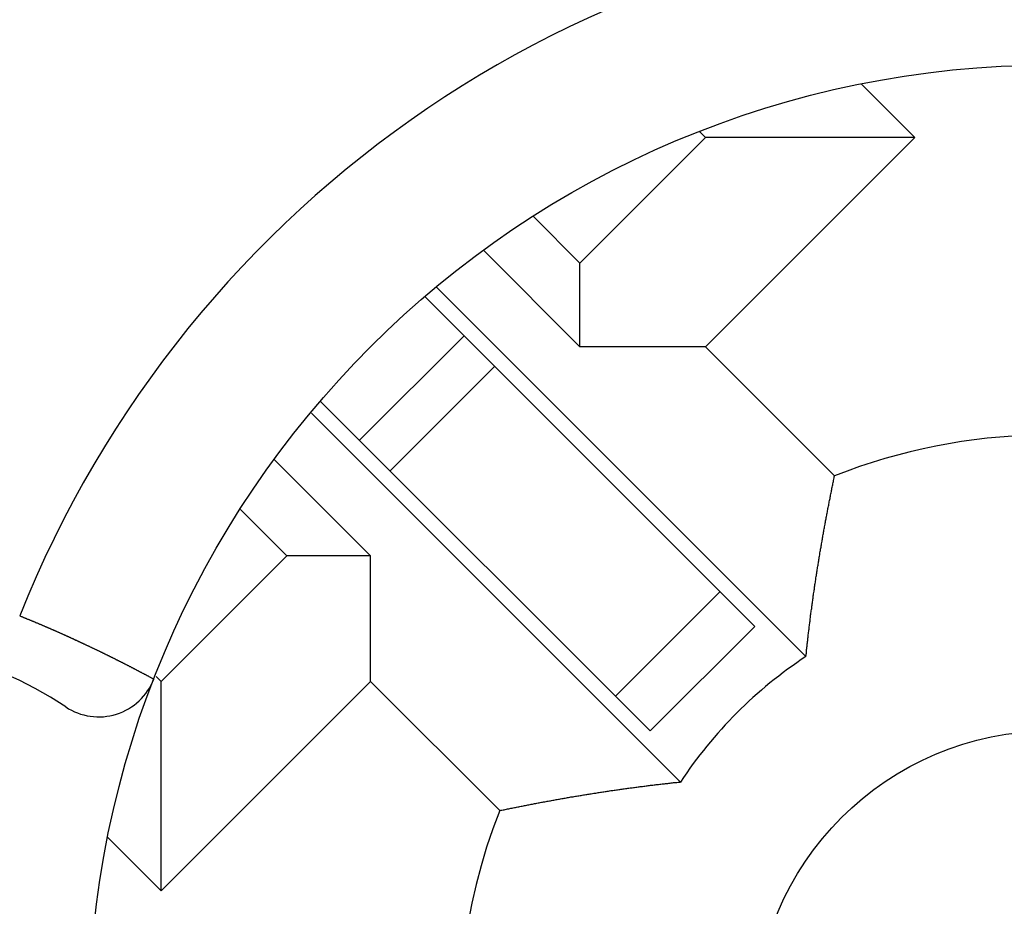
# Model space of a CAD drawing. Units: millimetres. Extents: x 0 to 2240, y -2 to 1495.
# Drawn here: x 1901 to 1904, y 1097 to 1100 of the extents above; entities that cross this region are included whole.
import ezdxf

# ---------------------------------------------------------------- set-up
doc = ezdxf.new("R2010")
doc.units = ezdxf.units.MM

# ---------------------------------------------------------------- blocks, each defined once
blk = doc.blocks.new('VANTEC 18A')
at = {"linetype": 'Continuous'}
for p, q in [((-1870.7027, 3105.6406), (-1870.8823, 3105.8202)), ((-1871.8341, 3105.2164), (-1871.4098, 3105.6406)), ((-1871.4098, 3105.6406), (-1871.4296, 3105.6604)), ((-1871.4098, 3104.9335), (-1870.7027, 3105.6406)), ((-1870.7027, 3105.6406), (-1871.4098, 3105.6406)), ((-1871.991, 3105.3733), (-1871.8341, 3105.2164)), ((-1872.1589, 3105.2583), (-1871.8341, 3104.9335)), ((-1871.8341, 3104.9335), (-1871.8341, 3105.2164)), ((-1871.0702, 3103.8868), (-1872.3168, 3105.1334)), ((-1871.2428, 3103.9886), (-1872.3554, 3105.1013)), ((-1872.5784, 3104.6172), (-1872.2249, 3104.9708)), ((-1871.4098, 3104.9335), (-1871.8341, 3104.9335)), ((-1871.4098, 3104.9335), (-1870.9736, 3104.4973)), ((-1872.4753, 3104.514), (-1872.1217, 3104.8676)), ((-1871.5963, 3103.6351), (-1872.709, 3104.7477)), ((-1871.4945, 3103.4625), (-1872.741, 3104.7091)), ((-1872.5412, 3104.2264), (-1872.8659, 3104.5512)), ((-1872.824, 3104.2264), (-1872.981, 3104.3834)), ((-1873.2483, 3103.8022), (-1872.824, 3104.2264)), ((-1872.5412, 3104.2264), (-1872.824, 3104.2264)), ((-1872.5412, 3103.8022), (-1872.5412, 3104.2264)), ((-1871.3605, 3104.1064), (-1871.714, 3103.7528)), ((-1871.5963, 3103.6351), (-1871.2427, 3103.9886)), ((-1873.2649, 3103.8187), (-1873.2483, 3103.8022)), ((-1873.2483, 3103.0951), (-1873.2483, 3103.8022)), ((-1873.2483, 3103.0951), (-1872.5412, 3103.8022)), ((-1872.5412, 3103.8022), (-1872.1049, 3103.3659)), ((-1873.4284, 3103.2752), (-1873.2483, 3103.0951))]:
    blk.add_line(p, q, dxfattribs=at)
for p, q in [((-1870.9784, 3104.4744), (-1870.9774, 3104.4784)), ((-1870.9774, 3104.4784), (-1870.9769, 3104.4819)), ((-1870.9769, 3104.4819), (-1870.9759, 3104.4859)), ((-1870.9759, 3104.4859), (-1870.9754, 3104.4899)), ((-1870.9754, 3104.4899), (-1870.9744, 3104.4934)), ((-1870.9744, 3104.4934), (-1870.9734, 3104.4974)), ((-1870.9854, 3104.4399), (-1870.9844, 3104.4439)), ((-1870.9844, 3104.4439), (-1870.9839, 3104.4479)), ((-1870.9839, 3104.4479), (-1870.9829, 3104.4514)), ((-1870.9829, 3104.4514), (-1870.9824, 3104.4554)), ((-1870.9824, 3104.4554), (-1870.9814, 3104.4594)), ((-1870.9814, 3104.4594), (-1870.9809, 3104.4629)), ((-1870.9809, 3104.4629), (-1870.9799, 3104.4669)), ((-1870.9799, 3104.4669), (-1870.9789, 3104.4704)), ((-1870.9789, 3104.4704), (-1870.9784, 3104.4744)), ((-1870.9914, 3104.4094), (-1870.9904, 3104.4134)), ((-1870.9904, 3104.4134), (-1870.9899, 3104.4174)), ((-1870.9899, 3104.4174), (-1870.9889, 3104.4209)), ((-1870.9889, 3104.4209), (-1870.9884, 3104.4249)), ((-1870.9884, 3104.4249), (-1870.9874, 3104.4289)), ((-1870.9874, 3104.4289), (-1870.9869, 3104.4324)), ((-1870.9869, 3104.4324), (-1870.9859, 3104.4364)), ((-1870.9859, 3104.4364), (-1870.9854, 3104.4399)), ((-1870.9979, 3104.3754), (-1870.9974, 3104.3789)), ((-1870.9974, 3104.3789), (-1870.9964, 3104.3829)), ((-1870.9964, 3104.3829), (-1870.9959, 3104.3869)), ((-1870.9959, 3104.3869), (-1870.9949, 3104.3904)), ((-1870.9949, 3104.3904), (-1870.9944, 3104.3944)), ((-1870.9944, 3104.3944), (-1870.9934, 3104.3984)), ((-1870.9934, 3104.3984), (-1870.9929, 3104.4019)), ((-1870.9929, 3104.4019), (-1870.9919, 3104.4059)), ((-1870.9919, 3104.4059), (-1870.9914, 3104.4094)), ((-1871.0044, 3104.3409), (-1871.0039, 3104.3449)), ((-1871.0039, 3104.3449), (-1871.0029, 3104.3484)), ((-1871.0029, 3104.3484), (-1871.0024, 3104.3524)), ((-1871.0024, 3104.3524), (-1871.0014, 3104.3564)), ((-1871.0014, 3104.3564), (-1871.0009, 3104.3599)), ((-1871.0009, 3104.3599), (-1870.9999, 3104.3639)), ((-1870.9999, 3104.3639), (-1870.9994, 3104.3674)), ((-1870.9994, 3104.3674), (-1870.9989, 3104.3714)), ((-1870.9989, 3104.3714), (-1870.9979, 3104.3754)), ((-1871.0109, 3104.3064), (-1871.0099, 3104.3104)), ((-1871.0099, 3104.3104), (-1871.0094, 3104.3139)), ((-1871.0094, 3104.3139), (-1871.0084, 3104.3179)), ((-1871.0084, 3104.3179), (-1871.0079, 3104.3219)), ((-1871.0079, 3104.3219), (-1871.0074, 3104.3254)), ((-1871.0074, 3104.3254), (-1871.0064, 3104.3294)), ((-1871.0064, 3104.3294), (-1871.0059, 3104.3334)), ((-1871.0059, 3104.3334), (-1871.0049, 3104.3369)), ((-1871.0049, 3104.3369), (-1871.0044, 3104.3409)), ((-1871.0159, 3104.2759), (-1871.0154, 3104.2794)), ((-1871.0154, 3104.2794), (-1871.0149, 3104.2834)), ((-1871.0149, 3104.2834), (-1871.0139, 3104.2874)), ((-1871.0139, 3104.2874), (-1871.0134, 3104.2909)), ((-1871.0134, 3104.2909), (-1871.0129, 3104.2949)), ((-1871.0129, 3104.2949), (-1871.0119, 3104.2989)), ((-1871.0119, 3104.2989), (-1871.0114, 3104.3024)), ((-1871.0114, 3104.3024), (-1871.0109, 3104.3064)), ((-1871.0219, 3104.2414), (-1871.0214, 3104.2449)), ((-1871.0214, 3104.2449), (-1871.0209, 3104.2489)), ((-1871.0209, 3104.2489), (-1871.0199, 3104.2529)), ((-1871.0199, 3104.2529), (-1871.0194, 3104.2564)), ((-1871.0194, 3104.2564), (-1871.0189, 3104.2604)), ((-1871.0189, 3104.2604), (-1871.0179, 3104.2644)), ((-1871.0179, 3104.2644), (-1871.0174, 3104.2679)), ((-1871.0174, 3104.2679), (-1871.0169, 3104.2719)), ((-1871.0169, 3104.2719), (-1871.0159, 3104.2759)), ((-1871.0279, 3104.2069), (-1871.0269, 3104.2104)), ((-1871.0269, 3104.2104), (-1871.0264, 3104.2144)), ((-1871.0264, 3104.2144), (-1871.0259, 3104.2184)), ((-1871.0259, 3104.2184), (-1871.0254, 3104.2219)), ((-1871.0254, 3104.2219), (-1871.0244, 3104.2259)), ((-1871.0244, 3104.2259), (-1871.0239, 3104.2299)), ((-1871.0239, 3104.2299), (-1871.0234, 3104.2334)), ((-1871.0234, 3104.2334), (-1871.0229, 3104.2374)), ((-1871.0229, 3104.2374), (-1871.0219, 3104.2414)), ((-1871.0324, 3104.1759), (-1871.0319, 3104.1799)), ((-1871.0319, 3104.1799), (-1871.0314, 3104.1839)), ((-1871.0314, 3104.1839), (-1871.0309, 3104.1874)), ((-1871.0309, 3104.1874), (-1871.0304, 3104.1914)), ((-1871.0304, 3104.1914), (-1871.0294, 3104.1954)), ((-1871.0294, 3104.1954), (-1871.0289, 3104.1989)), ((-1871.0289, 3104.1989), (-1871.0284, 3104.2029)), ((-1871.0284, 3104.2029), (-1871.0279, 3104.2069)), ((-1871.0379, 3104.1414), (-1871.0374, 3104.1454)), ((-1871.0374, 3104.1454), (-1871.0369, 3104.1489)), ((-1871.0369, 3104.1489), (-1871.0364, 3104.1529)), ((-1871.0364, 3104.1529), (-1871.0354, 3104.1569)), ((-1871.0354, 3104.1569), (-1871.0349, 3104.1609)), ((-1871.0349, 3104.1609), (-1871.0344, 3104.1644)), ((-1871.0344, 3104.1644), (-1871.0339, 3104.1684)), ((-1871.0339, 3104.1684), (-1871.0334, 3104.1724)), ((-1871.0334, 3104.1724), (-1871.0324, 3104.1759)), ((-1871.0429, 3104.1069), (-1871.0424, 3104.1109)), ((-1871.0424, 3104.1109), (-1871.0419, 3104.1144)), ((-1871.0419, 3104.1144), (-1871.0414, 3104.1184)), ((-1871.0414, 3104.1184), (-1871.0409, 3104.1224)), ((-1871.0409, 3104.1224), (-1871.0404, 3104.1259)), ((-1871.0404, 3104.1259), (-1871.0399, 3104.1299)), ((-1871.0399, 3104.1299), (-1871.0389, 3104.1339)), ((-1871.0389, 3104.1339), (-1871.0384, 3104.1374)), ((-1871.0384, 3104.1374), (-1871.0379, 3104.1414)), ((-1871.0474, 3104.0759), (-1871.0469, 3104.0799)), ((-1871.0469, 3104.0799), (-1871.0464, 3104.0839)), ((-1871.0464, 3104.0839), (-1871.0459, 3104.0874)), ((-1871.0459, 3104.0874), (-1871.0454, 3104.0914)), ((-1871.0454, 3104.0914), (-1871.0449, 3104.0954)), ((-1871.0449, 3104.0954), (-1871.0444, 3104.0989)), ((-1871.0444, 3104.0989), (-1871.0434, 3104.1029)), ((-1871.0434, 3104.1029), (-1871.0429, 3104.1069)), ((-1871.0524, 3104.0414), (-1871.0519, 3104.0454)), ((-1871.0519, 3104.0454), (-1871.0509, 3104.0489)), ((-1871.0509, 3104.0489), (-1871.0504, 3104.0529)), ((-1871.0504, 3104.0529), (-1871.0499, 3104.0569)), ((-1871.0499, 3104.0569), (-1871.0494, 3104.0604)), ((-1871.0494, 3104.0604), (-1871.0489, 3104.0644)), ((-1871.0489, 3104.0644), (-1871.0484, 3104.0684)), ((-1871.0484, 3104.0684), (-1871.0479, 3104.0719)), ((-1871.0479, 3104.0719), (-1871.0474, 3104.0759)), ((-1873.7264, 3104.0244), (-1873.7249, 3104.0239)), ((-1873.7249, 3104.0239), (-1873.7234, 3104.0229)), ((-1873.7234, 3104.0229), (-1873.7219, 3104.0224)), ((-1873.7219, 3104.0224), (-1873.7204, 3104.0219)), ((-1873.7204, 3104.0219), (-1873.7194, 3104.0214)), ((-1873.7194, 3104.0214), (-1873.7179, 3104.0209)), ((-1873.7179, 3104.0209), (-1873.7164, 3104.0204)), ((-1873.7164, 3104.0204), (-1873.7149, 3104.0194)), ((-1873.7149, 3104.0194), (-1873.7134, 3104.0189)), ((-1873.7134, 3104.0189), (-1873.7119, 3104.0184)), ((-1873.7119, 3104.0184), (-1873.7104, 3104.0179)), ((-1873.7104, 3104.0179), (-1873.7089, 3104.0174)), ((-1873.7089, 3104.0174), (-1873.7074, 3104.0164)), ((-1873.7074, 3104.0164), (-1873.7059, 3104.0159)), ((-1873.7059, 3104.0159), (-1873.7044, 3104.0154)), ((-1873.7044, 3104.0154), (-1873.7034, 3104.0149)), ((-1873.7034, 3104.0149), (-1873.7019, 3104.0144)), ((-1873.7019, 3104.0144), (-1873.7004, 3104.0134)), ((-1873.7004, 3104.0134), (-1873.6989, 3104.0129)), ((-1873.6989, 3104.0129), (-1873.6974, 3104.0124)), ((-1873.6974, 3104.0124), (-1873.6959, 3104.0119)), ((-1873.6959, 3104.0119), (-1873.6944, 3104.0114)), ((-1873.6944, 3104.0114), (-1873.6929, 3104.0104)), ((-1873.6929, 3104.0104), (-1873.6914, 3104.0099)), ((-1871.0564, 3104.0104), (-1871.0559, 3104.0144)), ((-1871.0564, 3104.0064), (-1871.0564, 3104.0104)), ((-1871.0559, 3104.0144), (-1871.0554, 3104.0184)), ((-1871.0554, 3104.0184), (-1871.0549, 3104.0219)), ((-1871.0549, 3104.0219), (-1871.0544, 3104.0259)), ((-1871.0544, 3104.0259), (-1871.0539, 3104.0299)), ((-1871.0539, 3104.0299), (-1871.0534, 3104.0334)), ((-1871.0534, 3104.0334), (-1871.0529, 3104.0374)), ((-1871.0529, 3104.0374), (-1871.0524, 3104.0414)), ((-1873.6914, 3104.0099), (-1873.6899, 3104.0094)), ((-1873.6899, 3104.0094), (-1873.6889, 3104.0089)), ((-1873.6889, 3104.0089), (-1873.6874, 3104.0084)), ((-1873.6874, 3104.0084), (-1873.6859, 3104.0074)), ((-1873.6859, 3104.0074), (-1873.6844, 3104.0069)), ((-1873.6844, 3104.0069), (-1873.6829, 3104.0064)), ((-1873.6829, 3104.0064), (-1873.6814, 3104.0059)), ((-1873.6814, 3104.0059), (-1873.6799, 3104.0054)), ((-1873.6799, 3104.0054), (-1873.6784, 3104.0044)), ((-1873.6784, 3104.0044), (-1873.6769, 3104.0039)), ((-1873.6769, 3104.0039), (-1873.6754, 3104.0034)), ((-1873.6754, 3104.0034), (-1873.6744, 3104.0029)), ((-1873.6744, 3104.0029), (-1873.6729, 3104.0019)), ((-1873.6729, 3104.0019), (-1873.6714, 3104.0014)), ((-1873.6714, 3104.0014), (-1873.6699, 3104.0009)), ((-1873.6699, 3104.0009), (-1873.6684, 3104.0004)), ((-1873.6684, 3104.0004), (-1873.6669, 3103.9999)), ((-1873.6669, 3103.9999), (-1873.6654, 3103.9989)), ((-1873.6654, 3103.9989), (-1873.6639, 3103.9984)), ((-1873.6639, 3103.9984), (-1873.6624, 3103.9979)), ((-1873.6624, 3103.9979), (-1873.6609, 3103.9974)), ((-1873.6609, 3103.9974), (-1873.6599, 3103.9964)), ((-1873.6599, 3103.9964), (-1873.6584, 3103.9959)), ((-1873.6584, 3103.9959), (-1873.6569, 3103.9954)), ((-1873.6569, 3103.9954), (-1873.6554, 3103.9949)), ((-1873.6554, 3103.9949), (-1873.6539, 3103.9944)), ((-1873.6539, 3103.9944), (-1873.6524, 3103.9934)), ((-1873.6524, 3103.9934), (-1873.6509, 3103.9929)), ((-1873.6509, 3103.9929), (-1873.6494, 3103.9924)), ((-1873.6494, 3103.9924), (-1873.6479, 3103.9919)), ((-1873.6479, 3103.9919), (-1873.6469, 3103.9909)), ((-1873.6469, 3103.9909), (-1873.6454, 3103.9904)), ((-1873.6454, 3103.9904), (-1873.6439, 3103.9899)), ((-1873.6439, 3103.9899), (-1873.6424, 3103.9894)), ((-1873.6424, 3103.9894), (-1873.6409, 3103.9884)), ((-1873.6409, 3103.9884), (-1873.6394, 3103.9879)), ((-1873.6394, 3103.9879), (-1873.6379, 3103.9874)), ((-1873.6379, 3103.9874), (-1873.6364, 3103.9869)), ((-1873.6364, 3103.9869), (-1873.6349, 3103.9859)), ((-1873.6349, 3103.9859), (-1873.6339, 3103.9854)), ((-1873.6339, 3103.9854), (-1873.6324, 3103.9849)), ((-1873.6324, 3103.9849), (-1873.6309, 3103.9844)), ((-1873.6309, 3103.9844), (-1873.6294, 3103.9834)), ((-1873.6294, 3103.9834), (-1873.6279, 3103.9829)), ((-1873.6279, 3103.9829), (-1873.6264, 3103.9824)), ((-1873.6264, 3103.9824), (-1873.6249, 3103.9819)), ((-1873.6249, 3103.9819), (-1873.6234, 3103.9809)), ((-1873.6234, 3103.9809), (-1873.6219, 3103.9804)), ((-1873.6219, 3103.9804), (-1873.6209, 3103.9799)), ((-1873.6209, 3103.9799), (-1873.6194, 3103.9794)), ((-1873.6194, 3103.9794), (-1873.6179, 3103.9784)), ((-1873.6179, 3103.9784), (-1873.6164, 3103.9779)), ((-1873.6164, 3103.9779), (-1873.6149, 3103.9774)), ((-1873.6149, 3103.9774), (-1873.6134, 3103.9769)), ((-1871.0604, 3103.9759), (-1871.0599, 3103.9794)), ((-1871.0599, 3103.9794), (-1871.0594, 3103.9834)), ((-1871.0594, 3103.9834), (-1871.0589, 3103.9874)), ((-1871.0589, 3103.9874), (-1871.0584, 3103.9914)), ((-1871.0584, 3103.9914), (-1871.0579, 3103.9949)), ((-1871.0579, 3103.9949), (-1871.0574, 3103.9989)), ((-1871.0574, 3103.9989), (-1871.0569, 3104.0029)), ((-1871.0569, 3104.0029), (-1871.0564, 3104.0064)), ((-1873.6134, 3103.9769), (-1873.6119, 3103.9759)), ((-1873.6119, 3103.9759), (-1873.6104, 3103.9754)), ((-1873.6104, 3103.9754), (-1873.6094, 3103.9749)), ((-1873.6094, 3103.9749), (-1873.6079, 3103.9744)), ((-1873.6079, 3103.9744), (-1873.6064, 3103.9734)), ((-1873.6064, 3103.9734), (-1873.6049, 3103.9729)), ((-1873.6049, 3103.9729), (-1873.6034, 3103.9724)), ((-1873.6034, 3103.9724), (-1873.6019, 3103.9719)), ((-1873.6019, 3103.9719), (-1873.6004, 3103.9709)), ((-1873.6004, 3103.9709), (-1873.5989, 3103.9704)), ((-1873.5989, 3103.9704), (-1873.5979, 3103.9699)), ((-1873.5979, 3103.9699), (-1873.5964, 3103.9689)), ((-1873.5964, 3103.9689), (-1873.5949, 3103.9684)), ((-1873.5949, 3103.9684), (-1873.5934, 3103.9679)), ((-1873.5934, 3103.9679), (-1873.5919, 3103.9674)), ((-1873.5919, 3103.9674), (-1873.5904, 3103.9664)), ((-1873.5904, 3103.9664), (-1873.5889, 3103.9659)), ((-1873.5889, 3103.9659), (-1873.5874, 3103.9654)), ((-1873.5874, 3103.9654), (-1873.5864, 3103.9644)), ((-1873.5864, 3103.9644), (-1873.5849, 3103.9639)), ((-1873.5849, 3103.9639), (-1873.5834, 3103.9634)), ((-1873.5834, 3103.9634), (-1873.5819, 3103.9629)), ((-1873.5819, 3103.9629), (-1873.5804, 3103.9619)), ((-1873.5804, 3103.9619), (-1873.5789, 3103.9614)), ((-1873.5789, 3103.9614), (-1873.5774, 3103.9609)), ((-1873.5774, 3103.9609), (-1873.5759, 3103.9599)), ((-1873.5759, 3103.9599), (-1873.5749, 3103.9594)), ((-1873.5749, 3103.9594), (-1873.5734, 3103.9589)), ((-1873.5734, 3103.9589), (-1873.5719, 3103.9584)), ((-1873.5719, 3103.9584), (-1873.5704, 3103.9574)), ((-1873.5704, 3103.9574), (-1873.5689, 3103.9569)), ((-1873.5689, 3103.9569), (-1873.5674, 3103.9564)), ((-1873.5674, 3103.9564), (-1873.5659, 3103.9554)), ((-1873.5659, 3103.9554), (-1873.5649, 3103.9549)), ((-1873.5649, 3103.9549), (-1873.5634, 3103.9544)), ((-1873.5634, 3103.9544), (-1873.5619, 3103.9539)), ((-1873.5619, 3103.9539), (-1873.5604, 3103.9529)), ((-1873.5604, 3103.9529), (-1873.5589, 3103.9524)), ((-1873.5589, 3103.9524), (-1873.5574, 3103.9519)), ((-1873.5574, 3103.9519), (-1873.5559, 3103.9509)), ((-1873.5559, 3103.9509), (-1873.5549, 3103.9504)), ((-1873.5549, 3103.9504), (-1873.5534, 3103.9499)), ((-1873.5534, 3103.9499), (-1873.5519, 3103.9489)), ((-1873.5519, 3103.9489), (-1873.5504, 3103.9484)), ((-1873.5504, 3103.9484), (-1873.5489, 3103.9479)), ((-1873.5489, 3103.9479), (-1873.5474, 3103.9474)), ((-1873.5474, 3103.9474), (-1873.5459, 3103.9464)), ((-1873.5459, 3103.9464), (-1873.5449, 3103.9459)), ((-1873.5449, 3103.9459), (-1873.5434, 3103.9454)), ((-1873.5434, 3103.9454), (-1873.5419, 3103.9444)), ((-1873.5419, 3103.9444), (-1873.5404, 3103.9439)), ((-1873.5404, 3103.9439), (-1873.5389, 3103.9434)), ((-1871.0644, 3103.9409), (-1871.0639, 3103.9449)), ((-1871.0639, 3103.9449), (-1871.0634, 3103.9489)), ((-1871.0634, 3103.9489), (-1871.0629, 3103.9524)), ((-1871.0629, 3103.9564), (-1871.0624, 3103.9604)), ((-1871.0629, 3103.9524), (-1871.0629, 3103.9564)), ((-1871.0624, 3103.9604), (-1871.0619, 3103.9639)), ((-1871.0619, 3103.9639), (-1871.0614, 3103.9679)), ((-1871.0614, 3103.9679), (-1871.0609, 3103.9719)), ((-1871.0609, 3103.9719), (-1871.0604, 3103.9759)), ((-1873.5389, 3103.9434), (-1873.5374, 3103.9424)), ((-1873.5374, 3103.9424), (-1873.5359, 3103.9419)), ((-1873.5359, 3103.9419), (-1873.5349, 3103.9414)), ((-1873.5349, 3103.9414), (-1873.5334, 3103.9404)), ((-1873.5334, 3103.9404), (-1873.5319, 3103.9399)), ((-1873.5319, 3103.9399), (-1873.5304, 3103.9394)), ((-1873.5304, 3103.9394), (-1873.5289, 3103.9384)), ((-1873.5289, 3103.9384), (-1873.5274, 3103.9379)), ((-1873.5274, 3103.9379), (-1873.5259, 3103.9374)), ((-1873.5259, 3103.9374), (-1873.5249, 3103.9364)), ((-1873.5249, 3103.9364), (-1873.5234, 3103.9359)), ((-1873.5234, 3103.9359), (-1873.5219, 3103.9354)), ((-1873.5219, 3103.9354), (-1873.5204, 3103.9344)), ((-1873.5204, 3103.9344), (-1873.5189, 3103.9339)), ((-1873.5189, 3103.9339), (-1873.5174, 3103.9334)), ((-1873.5174, 3103.9334), (-1873.5159, 3103.9324)), ((-1873.5159, 3103.9324), (-1873.5149, 3103.9319)), ((-1873.5149, 3103.9319), (-1873.5134, 3103.9314)), ((-1873.5134, 3103.9314), (-1873.5119, 3103.9304)), ((-1873.5119, 3103.9304), (-1873.5104, 3103.9299)), ((-1873.5104, 3103.9299), (-1873.5089, 3103.9294)), ((-1873.5089, 3103.9294), (-1873.5074, 3103.9284)), ((-1873.5074, 3103.9284), (-1873.5064, 3103.9279)), ((-1873.5064, 3103.9279), (-1873.5049, 3103.9274)), ((-1873.5049, 3103.9274), (-1873.5034, 3103.9264)), ((-1873.5034, 3103.9264), (-1873.5019, 3103.9259)), ((-1873.5019, 3103.9259), (-1873.5004, 3103.9254)), ((-1873.5004, 3103.9254), (-1873.4989, 3103.9244)), ((-1873.4989, 3103.9244), (-1873.4974, 3103.9239)), ((-1873.4974, 3103.9239), (-1873.4964, 3103.9234)), ((-1873.4964, 3103.9234), (-1873.4949, 3103.9224)), ((-1873.4949, 3103.9224), (-1873.4934, 3103.9219)), ((-1873.4934, 3103.9219), (-1873.4919, 3103.9214)), ((-1873.4919, 3103.9214), (-1873.4904, 3103.9204)), ((-1873.4904, 3103.9204), (-1873.4889, 3103.9199)), ((-1873.4889, 3103.9199), (-1873.4879, 3103.9194)), ((-1873.4879, 3103.9194), (-1873.4864, 3103.9184)), ((-1873.4864, 3103.9184), (-1873.4849, 3103.9179)), ((-1873.4849, 3103.9179), (-1873.4834, 3103.9174)), ((-1873.4834, 3103.9174), (-1873.4819, 3103.9164)), ((-1873.4819, 3103.9164), (-1873.4804, 3103.9159)), ((-1873.4804, 3103.9159), (-1873.4794, 3103.9154)), ((-1873.4794, 3103.9154), (-1873.4779, 3103.9144)), ((-1873.4779, 3103.9144), (-1873.4764, 3103.9139)), ((-1873.4764, 3103.9139), (-1873.4749, 3103.9129)), ((-1873.4749, 3103.9129), (-1873.4734, 3103.9124)), ((-1873.4734, 3103.9124), (-1873.4719, 3103.9119)), ((-1873.4719, 3103.9119), (-1873.4709, 3103.9109)), ((-1873.4709, 3103.9109), (-1873.4694, 3103.9104)), ((-1871.0679, 3103.9099), (-1871.0674, 3103.9139)), ((-1871.0674, 3103.9139), (-1871.0669, 3103.9179)), ((-1871.0669, 3103.9179), (-1871.0664, 3103.9214)), ((-1871.0664, 3103.9254), (-1871.0659, 3103.9294)), ((-1871.0664, 3103.9214), (-1871.0664, 3103.9254)), ((-1871.0659, 3103.9294), (-1871.0654, 3103.9334)), ((-1871.0654, 3103.9334), (-1871.0649, 3103.9369)), ((-1871.0649, 3103.9369), (-1871.0644, 3103.9409)), ((-1873.4694, 3103.9104), (-1873.4679, 3103.9099)), ((-1873.4679, 3103.9099), (-1873.4664, 3103.9089)), ((-1873.4664, 3103.9089), (-1873.4649, 3103.9084)), ((-1873.4649, 3103.9084), (-1873.4634, 3103.9079)), ((-1873.4634, 3103.9079), (-1873.4624, 3103.9069)), ((-1873.4624, 3103.9069), (-1873.4609, 3103.9064)), ((-1873.4609, 3103.9064), (-1873.4594, 3103.9054)), ((-1873.4594, 3103.9054), (-1873.4579, 3103.9049)), ((-1873.4579, 3103.9049), (-1873.4564, 3103.9044)), ((-1873.4564, 3103.9044), (-1873.4549, 3103.9034)), ((-1873.4549, 3103.9034), (-1873.4539, 3103.9029)), ((-1873.4539, 3103.9029), (-1873.4524, 3103.9024)), ((-1873.4524, 3103.9024), (-1873.4509, 3103.9014)), ((-1873.4509, 3103.9014), (-1873.4494, 3103.9009)), ((-1873.4494, 3103.9009), (-1873.4479, 3103.8999)), ((-1873.4479, 3103.8999), (-1873.4464, 3103.8994)), ((-1873.4464, 3103.8994), (-1873.4454, 3103.8989)), ((-1873.4454, 3103.8989), (-1873.4439, 3103.8979)), ((-1873.4439, 3103.8979), (-1873.4424, 3103.8974)), ((-1873.4424, 3103.8974), (-1873.4409, 3103.8969)), ((-1873.4409, 3103.8969), (-1873.4394, 3103.8959)), ((-1873.4394, 3103.8959), (-1873.4384, 3103.8954)), ((-1873.4384, 3103.8954), (-1873.4369, 3103.8944)), ((-1873.4369, 3103.8944), (-1873.4354, 3103.8939)), ((-1873.4354, 3103.8939), (-1873.4339, 3103.8934)), ((-1873.4339, 3103.8934), (-1873.4324, 3103.8924)), ((-1873.4324, 3103.8924), (-1873.4309, 3103.8919)), ((-1873.4309, 3103.8919), (-1873.4299, 3103.8909)), ((-1873.4299, 3103.8909), (-1873.4284, 3103.8904)), ((-1873.4284, 3103.8904), (-1873.4269, 3103.8899)), ((-1873.4269, 3103.8899), (-1873.4254, 3103.8889)), ((-1873.4254, 3103.8889), (-1873.4239, 3103.8884)), ((-1873.4239, 3103.8884), (-1873.4229, 3103.8879)), ((-1873.4229, 3103.8879), (-1873.4214, 3103.8869)), ((-1873.4214, 3103.8869), (-1873.4199, 3103.8864)), ((-1873.4199, 3103.8864), (-1873.4184, 3103.8854)), ((-1873.4184, 3103.8854), (-1873.4169, 3103.8849)), ((-1873.4169, 3103.8849), (-1873.4154, 3103.8844)), ((-1873.4154, 3103.8844), (-1873.4144, 3103.8834)), ((-1873.4144, 3103.8834), (-1873.4129, 3103.8829)), ((-1873.4129, 3103.8829), (-1873.4114, 3103.8819)), ((-1873.4114, 3103.8819), (-1873.4099, 3103.8814)), ((-1873.4099, 3103.8814), (-1873.4084, 3103.8809)), ((-1873.4084, 3103.8809), (-1873.4074, 3103.8799)), ((-1873.4074, 3103.8799), (-1873.4059, 3103.8794)), ((-1873.4059, 3103.8794), (-1873.4044, 3103.8784)), ((-1873.4044, 3103.8784), (-1873.4029, 3103.8779)), ((-1873.4029, 3103.8779), (-1873.4014, 3103.8769)), ((-1871.0704, 3103.8869), (-1871.0699, 3103.8909)), ((-1871.0699, 3103.8909), (-1871.0694, 3103.8944)), ((-1871.0694, 3103.8944), (-1871.0689, 3103.8984)), ((-1871.0689, 3103.8984), (-1871.0684, 3103.9024)), ((-1871.0684, 3103.9064), (-1871.0679, 3103.9099)), ((-1871.0684, 3103.9024), (-1871.0684, 3103.9064)), ((-1873.4014, 3103.8769), (-1873.4004, 3103.8764)), ((-1873.4004, 3103.8764), (-1873.3989, 3103.8759)), ((-1873.3989, 3103.8759), (-1873.3974, 3103.8749)), ((-1873.3974, 3103.8749), (-1873.3959, 3103.8744)), ((-1873.3959, 3103.8744), (-1873.3944, 3103.8734)), ((-1873.3944, 3103.8734), (-1873.3929, 3103.8729)), ((-1873.3929, 3103.8729), (-1873.3919, 3103.8724)), ((-1873.3919, 3103.8724), (-1873.3904, 3103.8714)), ((-1873.3904, 3103.8714), (-1873.3889, 3103.8709)), ((-1873.3889, 3103.8709), (-1873.3874, 3103.8699)), ((-1873.3874, 3103.8699), (-1873.3859, 3103.8694)), ((-1873.3859, 3103.8694), (-1873.3849, 3103.8689)), ((-1873.3849, 3103.8689), (-1873.3834, 3103.8679)), ((-1873.3834, 3103.8679), (-1873.3819, 3103.8674)), ((-1873.3819, 3103.8674), (-1873.3804, 3103.8664)), ((-1873.3804, 3103.8664), (-1873.3789, 3103.8659)), ((-1873.3789, 3103.8659), (-1873.3779, 3103.8649)), ((-1873.3779, 3103.8649), (-1873.3764, 3103.8644)), ((-1873.3764, 3103.8644), (-1873.3749, 3103.8639)), ((-1873.3749, 3103.8639), (-1873.3734, 3103.8629)), ((-1873.3734, 3103.8629), (-1873.3719, 3103.8624)), ((-1873.3719, 3103.8624), (-1873.3709, 3103.8614)), ((-1873.3709, 3103.8614), (-1873.3694, 3103.8609)), ((-1873.3694, 3103.8609), (-1873.3679, 3103.8599)), ((-1873.3679, 3103.8599), (-1873.3664, 3103.8594)), ((-1873.3664, 3103.8594), (-1873.3649, 3103.8589)), ((-1873.3649, 3103.8589), (-1873.3639, 3103.8579)), ((-1873.3639, 3103.8579), (-1873.3624, 3103.8574)), ((-1873.3624, 3103.8574), (-1873.3609, 3103.8564)), ((-1873.3609, 3103.8564), (-1873.3594, 3103.8559)), ((-1873.3594, 3103.8559), (-1873.3579, 3103.8549)), ((-1873.3579, 3103.8549), (-1873.3569, 3103.8544)), ((-1873.3569, 3103.8544), (-1873.3554, 3103.8534)), ((-1873.3554, 3103.8534), (-1873.3539, 3103.8529)), ((-1873.3539, 3103.8529), (-1873.3524, 3103.8524)), ((-1873.3524, 3103.8524), (-1873.3509, 3103.8514)), ((-1873.3509, 3103.8514), (-1873.3499, 3103.8509)), ((-1873.3499, 3103.8509), (-1873.3484, 3103.8499)), ((-1873.3484, 3103.8499), (-1873.3469, 3103.8494)), ((-1873.3469, 3103.8494), (-1873.3454, 3103.8484)), ((-1873.3454, 3103.8484), (-1873.3444, 3103.8479)), ((-1873.3444, 3103.8479), (-1873.3429, 3103.8469)), ((-1873.3429, 3103.8469), (-1873.3414, 3103.8464)), ((-1873.3414, 3103.8464), (-1873.3399, 3103.8459)), ((-1873.3399, 3103.8459), (-1873.3384, 3103.8449)), ((-1873.3384, 3103.8449), (-1873.3374, 3103.8444)), ((-1873.3374, 3103.8444), (-1873.3359, 3103.8434)), ((-1873.3359, 3103.8434), (-1873.3344, 3103.8429)), ((-1873.3344, 3103.8429), (-1873.3329, 3103.8419)), ((-1873.3329, 3103.8419), (-1873.3314, 3103.8414)), ((-1873.3314, 3103.8414), (-1873.3304, 3103.8404)), ((-1873.3304, 3103.8404), (-1873.3289, 3103.8399)), ((-1873.3289, 3103.8399), (-1873.3274, 3103.8394)), ((-1873.3274, 3103.8394), (-1873.3259, 3103.8384)), ((-1873.3259, 3103.8384), (-1873.3249, 3103.8379)), ((-1873.3249, 3103.8379), (-1873.3234, 3103.8369)), ((-1873.3234, 3103.8369), (-1873.3219, 3103.8364)), ((-1873.3219, 3103.8364), (-1873.3204, 3103.8354)), ((-1873.3204, 3103.8354), (-1873.3189, 3103.8349)), ((-1873.3189, 3103.8349), (-1873.3179, 3103.8339)), ((-1873.3179, 3103.8339), (-1873.3164, 3103.8334)), ((-1873.3164, 3103.8334), (-1873.3149, 3103.8324)), ((-1873.3149, 3103.8324), (-1873.3134, 3103.8319)), ((-1873.3134, 3103.8319), (-1873.3119, 3103.8309)), ((-1873.3119, 3103.8309), (-1873.3109, 3103.8304)), ((-1873.3109, 3103.8304), (-1873.3094, 3103.8294)), ((-1873.3094, 3103.8294), (-1873.3079, 3103.8289)), ((-1873.3079, 3103.8289), (-1873.3064, 3103.8284)), ((-1873.3064, 3103.8284), (-1873.3054, 3103.8274)), ((-1873.3054, 3103.8274), (-1873.3039, 3103.8269)), ((-1873.3039, 3103.8269), (-1873.3024, 3103.8259)), ((-1873.3024, 3103.8259), (-1873.3009, 3103.8254)), ((-1873.3009, 3103.8254), (-1873.2994, 3103.8244)), ((-1873.2994, 3103.8244), (-1873.2984, 3103.8239)), ((-1873.2984, 3103.8239), (-1873.2969, 3103.8229)), ((-1873.2969, 3103.8229), (-1873.2954, 3103.8224)), ((-1873.2954, 3103.8224), (-1873.2939, 3103.8214)), ((-1873.2939, 3103.8214), (-1873.2929, 3103.8209)), ((-1873.2929, 3103.8209), (-1873.2914, 3103.8199)), ((-1873.2914, 3103.8199), (-1873.2899, 3103.8194)), ((-1873.2899, 3103.8194), (-1873.2884, 3103.8184)), ((-1873.2884, 3103.8184), (-1873.2874, 3103.8179)), ((-1873.2874, 3103.8179), (-1873.2859, 3103.8169)), ((-1873.2859, 3103.8169), (-1873.2844, 3103.8164)), ((-1873.2844, 3103.8164), (-1873.2829, 3103.8154)), ((-1873.2829, 3103.8154), (-1873.2814, 3103.8149)), ((-1873.2814, 3103.8149), (-1873.2804, 3103.8139)), ((-1873.2804, 3103.8139), (-1873.2789, 3103.8134)), ((-1873.2789, 3103.8134), (-1873.2774, 3103.8124)), ((-1873.2774, 3103.8124), (-1873.2759, 3103.8119)), ((-1873.2759, 3103.8119), (-1873.2749, 3103.8109)), ((-1873.2749, 3103.8109), (-1873.2734, 3103.8104)), ((-1871.6449, 3103.4449), (-1871.6414, 3103.4454)), ((-1871.6414, 3103.4454), (-1871.6374, 3103.4459)), ((-1871.6374, 3103.4459), (-1871.6334, 3103.4464)), ((-1871.6334, 3103.4464), (-1871.6299, 3103.4469)), ((-1871.6299, 3103.4469), (-1871.6259, 3103.4474)), ((-1871.6259, 3103.4474), (-1871.6219, 3103.4479)), ((-1871.6219, 3103.4479), (-1871.6179, 3103.4484)), ((-1871.6179, 3103.4484), (-1871.6144, 3103.4489)), ((-1871.6144, 3103.4489), (-1871.6104, 3103.4494)), ((-1871.6104, 3103.4494), (-1871.6064, 3103.4499)), ((-1871.6064, 3103.4499), (-1871.6029, 3103.4504)), ((-1871.6029, 3103.4504), (-1871.5989, 3103.4509)), ((-1871.5989, 3103.4509), (-1871.5949, 3103.4514)), ((-1871.5949, 3103.4514), (-1871.5909, 3103.4519)), ((-1871.5909, 3103.4519), (-1871.5874, 3103.4524)), ((-1871.5874, 3103.4524), (-1871.5834, 3103.4529)), ((-1871.5834, 3103.4529), (-1871.5794, 3103.4534)), ((-1871.5794, 3103.4534), (-1871.5759, 3103.4539)), ((-1871.5759, 3103.4539), (-1871.5719, 3103.4539)), ((-1871.5719, 3103.4539), (-1871.5679, 3103.4544)), ((-1871.5679, 3103.4544), (-1871.5639, 3103.4549)), ((-1871.5639, 3103.4549), (-1871.5604, 3103.4554)), ((-1871.5604, 3103.4554), (-1871.5564, 3103.4559)), ((-1871.5564, 3103.4559), (-1871.5524, 3103.4564)), ((-1871.5524, 3103.4564), (-1871.5484, 3103.4569)), ((-1871.5484, 3103.4569), (-1871.5449, 3103.4574)), ((-1871.5449, 3103.4574), (-1871.5409, 3103.4574)), ((-1871.5409, 3103.4574), (-1871.5369, 3103.4579)), ((-1871.5369, 3103.4579), (-1871.5334, 3103.4584)), ((-1871.5334, 3103.4584), (-1871.5294, 3103.4589)), ((-1871.5294, 3103.4589), (-1871.5254, 3103.4594)), ((-1871.5254, 3103.4594), (-1871.5214, 3103.4599)), ((-1871.5214, 3103.4599), (-1871.5179, 3103.4604)), ((-1871.5179, 3103.4604), (-1871.5139, 3103.4604)), ((-1871.5139, 3103.4604), (-1871.5099, 3103.4609)), ((-1871.5099, 3103.4609), (-1871.5059, 3103.4614)), ((-1871.5059, 3103.4614), (-1871.5024, 3103.4619)), ((-1871.5024, 3103.4619), (-1871.4984, 3103.4624)), ((-1871.4984, 3103.4624), (-1871.4944, 3103.4624)), ((-1871.8679, 3103.4109), (-1871.8644, 3103.4119)), ((-1871.8644, 3103.4119), (-1871.8604, 3103.4124)), ((-1871.8604, 3103.4124), (-1871.8564, 3103.4129)), ((-1871.8564, 3103.4129), (-1871.8529, 3103.4139)), ((-1871.8529, 3103.4139), (-1871.8489, 3103.4144)), ((-1871.8489, 3103.4144), (-1871.8449, 3103.4149)), ((-1871.8449, 3103.4149), (-1871.8414, 3103.4154)), ((-1871.8414, 3103.4154), (-1871.8374, 3103.4164)), ((-1871.8374, 3103.4164), (-1871.8334, 3103.4169)), ((-1871.8334, 3103.4169), (-1871.8299, 3103.4174)), ((-1871.8299, 3103.4174), (-1871.8259, 3103.4184)), ((-1871.8259, 3103.4184), (-1871.8219, 3103.4189)), ((-1871.8219, 3103.4189), (-1871.8184, 3103.4194)), ((-1871.8184, 3103.4194), (-1871.8144, 3103.4199)), ((-1871.8144, 3103.4199), (-1871.8104, 3103.4209)), ((-1871.8104, 3103.4209), (-1871.8069, 3103.4214)), ((-1871.8069, 3103.4214), (-1871.8029, 3103.4219)), ((-1871.8029, 3103.4219), (-1871.7989, 3103.4224)), ((-1871.7989, 3103.4224), (-1871.7954, 3103.4229)), ((-1871.7954, 3103.4229), (-1871.7914, 3103.4239)), ((-1871.7914, 3103.4239), (-1871.7874, 3103.4244)), ((-1871.7874, 3103.4244), (-1871.7839, 3103.4249)), ((-1871.7839, 3103.4249), (-1871.7799, 3103.4254)), ((-1871.7799, 3103.4254), (-1871.7759, 3103.4264)), ((-1871.7759, 3103.4264), (-1871.7724, 3103.4269)), ((-1871.7724, 3103.4269), (-1871.7684, 3103.4274)), ((-1871.7684, 3103.4274), (-1871.7644, 3103.4279)), ((-1871.7644, 3103.4279), (-1871.7604, 3103.4284)), ((-1871.7604, 3103.4284), (-1871.7569, 3103.4289)), ((-1871.7569, 3103.4289), (-1871.7529, 3103.4299)), ((-1871.7529, 3103.4299), (-1871.7489, 3103.4304)), ((-1871.7489, 3103.4304), (-1871.7454, 3103.4309)), ((-1871.7454, 3103.4309), (-1871.7414, 3103.4314)), ((-1871.7414, 3103.4314), (-1871.7374, 3103.4319)), ((-1871.7374, 3103.4319), (-1871.7339, 3103.4324)), ((-1871.7339, 3103.4324), (-1871.7299, 3103.4334)), ((-1871.7299, 3103.4334), (-1871.7259, 3103.4339)), ((-1871.7259, 3103.4339), (-1871.7224, 3103.4344)), ((-1871.7224, 3103.4344), (-1871.7184, 3103.4349)), ((-1871.7184, 3103.4349), (-1871.7144, 3103.4354)), ((-1871.7144, 3103.4354), (-1871.7104, 3103.4359)), ((-1871.7104, 3103.4359), (-1871.7069, 3103.4364)), ((-1871.7069, 3103.4364), (-1871.7029, 3103.4369)), ((-1871.7029, 3103.4369), (-1871.6989, 3103.4374)), ((-1871.6989, 3103.4374), (-1871.6954, 3103.4384)), ((-1871.6954, 3103.4384), (-1871.6914, 3103.4389)), ((-1871.6914, 3103.4389), (-1871.6874, 3103.4394)), ((-1871.6874, 3103.4394), (-1871.6839, 3103.4399)), ((-1871.6839, 3103.4399), (-1871.6799, 3103.4404)), ((-1871.6799, 3103.4404), (-1871.6759, 3103.4409)), ((-1871.6759, 3103.4409), (-1871.6719, 3103.4414)), ((-1871.6719, 3103.4414), (-1871.6684, 3103.4419)), ((-1871.6684, 3103.4419), (-1871.6644, 3103.4424)), ((-1871.6644, 3103.4424), (-1871.6604, 3103.4429)), ((-1871.6604, 3103.4429), (-1871.6569, 3103.4434)), ((-1871.6569, 3103.4434), (-1871.6529, 3103.4439)), ((-1871.6529, 3103.4439), (-1871.6489, 3103.4444)), ((-1871.6489, 3103.4444), (-1871.6449, 3103.4449)), ((-1872.0479, 3103.3774), (-1872.0439, 3103.3784)), ((-1872.0439, 3103.3784), (-1872.0404, 3103.3789)), ((-1872.0404, 3103.3789), (-1872.0364, 3103.3799)), ((-1872.0364, 3103.3799), (-1872.0324, 3103.3804)), ((-1872.0324, 3103.3804), (-1872.0289, 3103.3814)), ((-1872.0289, 3103.3814), (-1872.0249, 3103.3824)), ((-1872.0249, 3103.3824), (-1872.0209, 3103.3829)), ((-1872.0209, 3103.3829), (-1872.0174, 3103.3834)), ((-1872.0174, 3103.3834), (-1872.0134, 3103.3844)), ((-1872.0134, 3103.3844), (-1872.0099, 3103.3849)), ((-1872.0099, 3103.3849), (-1872.0059, 3103.3859)), ((-1872.0059, 3103.3859), (-1872.0019, 3103.3864)), ((-1872.0019, 3103.3864), (-1871.9984, 3103.3874)), ((-1871.9984, 3103.3874), (-1871.9944, 3103.3879)), ((-1871.9944, 3103.3879), (-1871.9904, 3103.3889)), ((-1871.9904, 3103.3889), (-1871.9869, 3103.3894)), ((-1871.9869, 3103.3894), (-1871.9829, 3103.3904)), ((-1871.9829, 3103.3904), (-1871.9789, 3103.3909)), ((-1871.9789, 3103.3909), (-1871.9754, 3103.3919)), ((-1871.9754, 3103.3919), (-1871.9714, 3103.3924)), ((-1871.9714, 3103.3924), (-1871.9679, 3103.3934)), ((-1871.9679, 3103.3934), (-1871.9639, 3103.3939)), ((-1871.9639, 3103.3939), (-1871.9599, 3103.3944)), ((-1871.9599, 3103.3944), (-1871.9564, 3103.3954)), ((-1871.9564, 3103.3954), (-1871.9524, 3103.3959)), ((-1871.9524, 3103.3959), (-1871.9484, 3103.3969)), ((-1871.9484, 3103.3969), (-1871.9449, 3103.3974)), ((-1871.9449, 3103.3974), (-1871.9409, 3103.3979)), ((-1871.9409, 3103.3979), (-1871.9369, 3103.3989)), ((-1871.9369, 3103.3989), (-1871.9334, 3103.3994)), ((-1871.9334, 3103.3994), (-1871.9294, 3103.4004)), ((-1871.9294, 3103.4004), (-1871.9254, 3103.4009)), ((-1871.9254, 3103.4009), (-1871.9219, 3103.4014)), ((-1871.9219, 3103.4014), (-1871.9179, 3103.4024)), ((-1871.9179, 3103.4024), (-1871.9139, 3103.4029)), ((-1871.9139, 3103.4029), (-1871.9104, 3103.4039)), ((-1871.9104, 3103.4039), (-1871.9064, 3103.4044)), ((-1871.9064, 3103.4044), (-1871.9024, 3103.4049)), ((-1871.9024, 3103.4049), (-1871.8989, 3103.4059)), ((-1871.8989, 3103.4059), (-1871.8949, 3103.4064)), ((-1871.8949, 3103.4064), (-1871.8909, 3103.4069)), ((-1871.8909, 3103.4069), (-1871.8874, 3103.4079)), ((-1871.8874, 3103.4079), (-1871.8834, 3103.4084)), ((-1871.8834, 3103.4084), (-1871.8794, 3103.4089)), ((-1871.8794, 3103.4089), (-1871.8759, 3103.4099)), ((-1871.8759, 3103.4099), (-1871.8719, 3103.4104)), ((-1871.8719, 3103.4104), (-1871.8679, 3103.4109)), ((-1872.1049, 3103.3659), (-1872.1014, 3103.3669)), ((-1872.1014, 3103.3669), (-1872.0974, 3103.3674)), ((-1872.0974, 3103.3674), (-1872.0934, 3103.3684)), ((-1872.0934, 3103.3684), (-1872.0899, 3103.3689)), ((-1872.0899, 3103.3689), (-1872.0859, 3103.3699)), ((-1872.0859, 3103.3699), (-1872.0819, 3103.3704)), ((-1872.0819, 3103.3704), (-1872.0784, 3103.3714)), ((-1872.0784, 3103.3714), (-1872.0744, 3103.3724)), ((-1872.0744, 3103.3724), (-1872.0709, 3103.3729)), ((-1872.0709, 3103.3729), (-1872.0669, 3103.3739)), ((-1872.0669, 3103.3739), (-1872.0629, 3103.3744)), ((-1872.0629, 3103.3744), (-1872.0594, 3103.3754)), ((-1872.0594, 3103.3754), (-1872.0554, 3103.3759)), ((-1872.0554, 3103.3759), (-1872.0514, 3103.3769)), ((-1872.0514, 3103.3769), (-1872.0479, 3103.3774))]:
    blk.add_line(p, q)
for radius in [3.25, 1]:
    blk.add_circle((-1870.2431, 3102.6354), radius, dxfattribs=at)
for centre, radius, start, end in [((-1870.2431, 3102.6354), 12, 107.61877, 72.38123), ((-1870.2431, 3102.6354), 11.6233, 102.90414, 77.14296), ((-1870.2431, 3102.6354), 10.5582, 120, 60), ((-1870.2431, 3102.6354), 9.75, 114.22385, 65.77615), ((-1870.2431, 3102.6354), 7.9, 140.13526, 79.47615), ((-1870.2431, 3102.6354), 7.4, 99.14878, 80.85122), ((-1870.2431, 3102.6354), 3.75, 21.7376, 158.2624), ((-1870.2431, 3102.6354), 2, 232.3301, 111.4218), ((-1874.2931, 3102.6354), 1.3, 56.251, 303.749), ((-1870.2431, 3102.6354), 1.5, 123.463, 146.537), ((-1873.4598, 3103.8827), 0.2, 236.251, 338.8069), ((-1870.2431, 3102.6354), 2, 158.5782, 217.8175)]:
    blk.add_arc(centre, radius, start, end, dxfattribs=at)

msp = doc.modelspace()

# ---------------------------------------------------------------- block references
msp.add_blockref('VANTEC 18A', (3774.6236, -2006.361))

doc.saveas('drawing.dxf')
